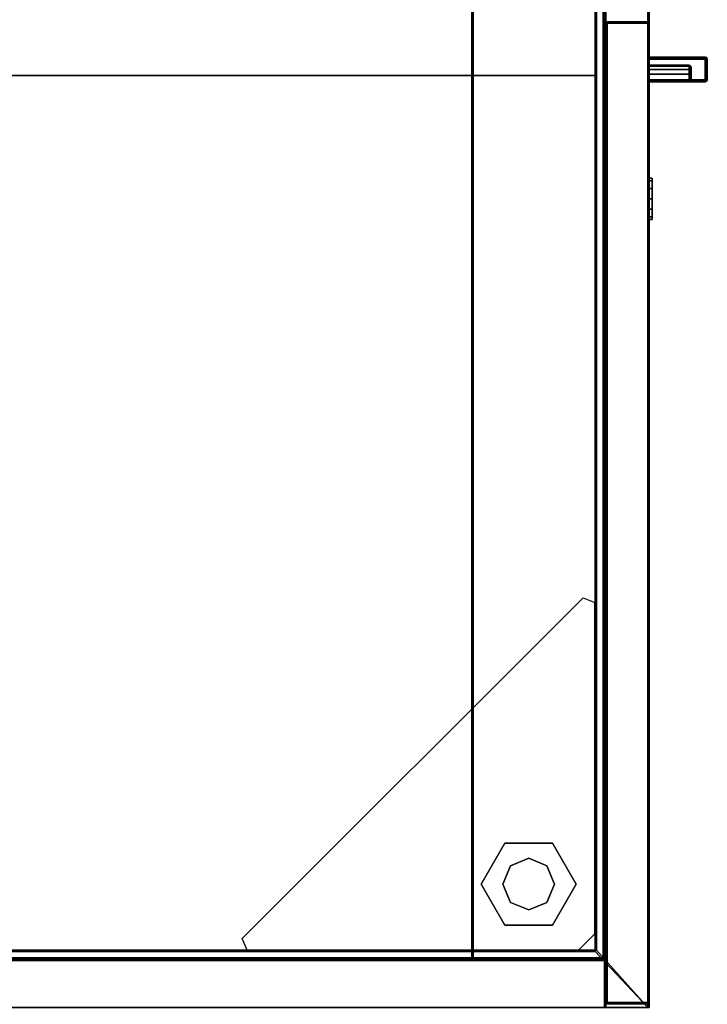
# Model space of a CAD drawing. Units: inches. Extents: x -346 to 132, y 0 to 99.
# Drawn here: x -256 to -245, y 30 to 44 of the extents above; entities that cross this region are included whole.
import ezdxf

# ---------------------------------------------------------------- set-up
doc = ezdxf.new("R2010")
doc.units = ezdxf.units.IN
doc.header["$MEASUREMENT"] = 0
for name, color, linetype in [('STORAGE', 4, 'Continuous'), ('STORAGE-GLIDE', 4, 'Continuous'), ('STORAGE-LOCK', 4, 'Continuous'), ('STORAGE-PULL', 4, 'Continuous'), ('STORAGE-TOP', 4, 'Continuous')]:
    doc.layers.add(name, color=color, linetype=linetype)

# ---------------------------------------------------------------- blocks, each defined once
blk = doc.blocks.new('R4LH_K30202L_4T')
at = {"layer": 'STORAGE'}
for points in [[(0.02, -0.02, 2.35), (0.73, -0.683, 2.35), (0.73, -19.199, 2.35), (0.02, -19.199, 2.35)], [(0.02, -19.199, 22.038), (0.73, -19.199, 22.038), (0.73, -0.683, 22.038), (0.02, -0.02, 22.038)], [(0.02, -0.02, 0.1), (0.865, -0.818, 0.1), (0.865, -19.056, 0.1), (0.02, -19.855, 0.1)], [(0.02, -19.855, 2.35), (0.865, -19.056, 2.351), (0.865, -0.818, 2.351), (0.02, -0.02, 2.35)], [(0.02, -0.02, 22.038), (0.73, -0.683, 22.038), (0.73, -19.199, 22.038), (0.02, -19.199, 22.038)], [(0.02, -19.199, 41.726), (0.73, -19.199, 41.726), (0.73, -0.683, 41.726), (0.02, -0.02, 41.726)], [(0.75, -19.199, 2.37), (0.73, -19.199, 2.35), (0.73, -0.683, 2.35), (0.75, -0.683, 2.37)], [(0.75, -0.683, 22.018), (0.73, -0.683, 22.038), (0.73, -19.199, 22.038), (0.75, -19.199, 22.018)], [(0.75, -19.199, 22.058), (0.73, -19.199, 22.038), (0.73, -0.683, 22.038), (0.75, -0.683, 22.058)], [(0.75, -0.683, 41.706), (0.73, -0.683, 41.726), (0.73, -19.199, 41.726), (0.75, -19.199, 41.706)], [(0.75, -19.199, 2.37), (0.75, -0.703, 2.37), (0.77, -0.703, 2.35), (0.77, -19.199, 2.35)], [(0.75, -19.199, 2.37), (0.75, -19.199, 3.08), (0.75, -0.703, 3.08), (0.75, -0.703, 2.37)], [(0.77, -0.703, 3.1), (0.75, -0.703, 3.08), (0.75, -19.199, 3.08), (0.77, -19.199, 3.1)], [(0.75, -19.199, 22.058), (0.75, -0.703, 22.058), (0.77, -0.703, 22.038), (0.77, -19.199, 22.038)], [(0.75, -19.199, 22.058), (0.75, -19.199, 22.768), (0.75, -0.703, 22.768), (0.75, -0.703, 22.058)], [(0.77, -0.703, 22.788), (0.75, -0.703, 22.768), (0.75, -19.199, 22.768), (0.77, -19.199, 22.788)], [(0.75, -19.199, 22.058), (0.75, -0.703, 22.058), (0.77, -0.703, 22.038), (0.77, -19.199, 22.038)], [(0.75, -19.199, 22.058), (0.75, -19.199, 22.768), (0.75, -0.703, 22.768), (0.75, -0.703, 22.058)], [(0.77, -0.703, 22.788), (0.75, -0.703, 22.768), (0.75, -19.199, 22.768), (0.77, -19.199, 22.788)], [(14.094, -0.663, 22.018), (14.094, -0.663, 2.37), (14.094, -19.069, 2.37), (14.094, -19.069, 22.018)], [(14.094, -19.069, 22.058), (14.094, -19.069, 41.706), (14.094, -0.663, 41.706), (14.094, -0.663, 22.058)], [(0.885, -19.056, 0.121), (0.865, -19.056, 0.1), (0.865, -0.818, 0.1), (0.885, -0.818, 0.12)], [(0.885, -0.818, 2.33), (0.865, -0.818, 2.351), (0.865, -19.056, 2.351), (0.885, -19.056, 2.33)], [(0.885, -17.805, 0.125), (0.885, -14.805, 0.125), (0.885, -13.805, 0.875), (0.885, -18.805, 0.875)], [(0.75, -17.199, 22.018), (29.125, -17.199, 22.018), (29.125, -17.199, 21.308), (0.75, -17.199, 21.308)], [(29.125, -17.219, 22.038), (29.125, -17.199, 22.018), (0.75, -17.199, 22.018), (0.75, -17.219, 22.038)], [(0.75, -17.219, 21.288), (0.75, -17.199, 21.308), (29.125, -17.199, 21.308), (29.125, -17.219, 21.288)], [(0.75, -17.199, 41.706), (29.125, -17.199, 41.706), (29.125, -17.199, 40.996), (0.75, -17.199, 40.996)], [(29.125, -17.219, 41.726), (29.125, -17.199, 41.706), (0.75, -17.199, 41.706), (0.75, -17.219, 41.726)], [(0.75, -17.219, 40.976), (0.75, -17.199, 40.996), (29.125, -17.199, 40.996), (29.125, -17.219, 40.976)], [(0.885, -19.076, 0.1), (0.02, -19.855, 0.1), (0.865, -19.056, 0.1)], [(0.865, -19.056, 2.351), (0.865, -19.056, 2.351), (0.02, -19.855, 2.35), (0.885, -19.076, 2.35)], [(0.885, -19.076, 0.1), (28.99, -19.076, 0.1), (29.855, -19.855, 0.1), (0.02, -19.855, 0.1)], [(0.02, -19.855, 2.35), (29.855, -19.855, 2.35), (28.99, -19.076, 2.35), (0.885, -19.076, 2.35)], [(29.125, -19.199, 21.308), (0.75, -19.199, 21.308), (0.75, -19.179, 21.288), (29.125, -19.179, 21.288)], [(0.75, -19.179, 22.038), (0.75, -19.199, 22.018), (29.125, -19.199, 22.018), (29.125, -19.179, 22.038)], [(29.125, -19.199, 40.996), (0.75, -19.199, 40.996), (0.75, -19.179, 40.976), (29.125, -19.179, 40.976)], [(0.75, -19.179, 41.726), (0.75, -19.199, 41.706), (29.125, -19.199, 41.706), (29.125, -19.179, 41.726)], [(0.865, -19.056, 0.1), (0.885, -19.056, 0.121), (0.885, -19.076, 0.1)], [(0.885, -19.076, 2.35), (0.885, -19.076, 2.35), (0.885, -19.056, 2.33), (0.865, -19.056, 2.351)], [(28.99, -19.056, 0.121), (28.99, -19.076, 0.1), (0.885, -19.076, 0.1), (0.885, -19.056, 0.121)], [(0.885, -19.056, 2.33), (0.885, -19.076, 2.35), (28.99, -19.076, 2.35), (28.99, -19.056, 2.33)], [(6.135, -19.055, 0.875), (5.135, -19.055, 0.125), (2.135, -19.055, 0.125), (1.135, -19.055, 0.875)], [(0.02, -19.219, 2.37), (0.02, -19.199, 2.35), (0.73, -19.199, 2.35), (0.73, -19.219, 2.37)], [(0.73, -19.199, 22.038), (0.02, -19.199, 22.038), (0.02, -19.219, 22.018), (0.73, -19.219, 22.018)], [(0.02, -19.219, 22.058), (0.02, -19.199, 22.038), (0.73, -19.199, 22.038), (0.73, -19.219, 22.058)], [(0.73, -19.199, 41.726), (0.02, -19.199, 41.726), (0.02, -19.219, 41.706), (0.73, -19.219, 41.706)], [(0.096, -19.219, 2.433), (0.096, -19.219, 2.433), (0.096, -19.239, 2.413), (0.077, -19.239, 2.433)], [(0.096, -19.219, 21.955), (0.096, -19.219, 2.433), (0.077, -19.239, 2.433), (0.077, -19.239, 21.955)], [(0.077, -19.239, 21.955), (0.096, -19.239, 21.975), (0.096, -19.219, 21.955)], [(0.096, -19.219, 22.121), (0.096, -19.219, 22.121), (0.096, -19.239, 22.101), (0.077, -19.239, 22.121)], [(0.096, -19.219, 41.643), (0.096, -19.219, 22.121), (0.077, -19.239, 22.121), (0.077, -19.239, 41.643)], [(0.077, -19.239, 41.643), (0.096, -19.239, 41.663), (0.096, -19.219, 41.643)], [(0.077, -19.855, 2.433), (0.077, -19.239, 2.433), (0.096, -19.239, 2.413), (0.096, -19.855, 2.413)], [(0.077, -19.855, 2.433), (0.077, -19.855, 21.955), (0.077, -19.239, 21.955), (0.077, -19.239, 2.433)], [(0.097, -19.239, 21.975), (0.077, -19.239, 21.955), (0.077, -19.855, 21.955), (0.096, -19.855, 21.975)], [(0.077, -19.855, 22.121), (0.077, -19.239, 22.121), (0.096, -19.239, 22.101), (0.096, -19.855, 22.101)], [(0.077, -19.855, 22.121), (0.077, -19.855, 41.643), (0.077, -19.239, 41.643), (0.077, -19.239, 22.121)], [(0.097, -19.239, 41.663), (0.077, -19.239, 41.643), (0.077, -19.855, 41.643), (0.096, -19.855, 41.663)], [(0.096, -19.239, 2.413), (0.096, -19.219, 2.433), (14.886, -19.219, 2.433), (14.886, -19.239, 2.413)], [(14.886, -19.239, 21.975), (14.886, -19.219, 21.955), (0.096, -19.219, 21.955), (0.096, -19.239, 21.975)], [(0.096, -19.239, 22.101), (0.096, -19.219, 22.121), (14.886, -19.219, 22.121), (14.886, -19.239, 22.101)], [(14.886, -19.239, 41.663), (14.886, -19.219, 41.643), (0.096, -19.219, 41.643), (0.096, -19.239, 41.663)], [(0.73, -19.219, 2.37), (0.73, -19.199, 2.35), (0.75, -19.199, 2.37), (0.73, -19.219, 2.37)], [(0.73, -19.219, 22.018), (0.73, -19.219, 22.018), (0.75, -19.199, 22.018), (0.73, -19.199, 22.038)], [(0.75, -19.199, 22.018), (0.73, -19.219, 22.018), (0.73, -19.219, 2.37), (0.75, -19.199, 2.37)], [(0.73, -19.219, 22.058), (0.73, -19.199, 22.038), (0.75, -19.199, 22.058), (0.73, -19.219, 22.058)], [(0.73, -19.219, 41.706), (0.73, -19.219, 41.706), (0.75, -19.199, 41.706), (0.73, -19.199, 41.726)], [(0.75, -19.199, 41.706), (0.73, -19.219, 41.706), (0.73, -19.219, 22.058), (0.75, -19.199, 22.058)], [(0.75, -19.199, 2.37), (0.77, -19.199, 2.35), (0.77, -19.219, 2.37)], [(0.75, -19.199, 3.08), (0.75, -19.199, 2.37), (0.77, -19.219, 2.37), (0.77, -19.219, 3.08)], [(0.77, -19.219, 3.08), (0.77, -19.219, 3.08), (0.77, -19.199, 3.1), (0.75, -19.199, 3.08)], [(0.75, -19.199, 21.308), (29.125, -19.199, 21.308), (29.125, -19.199, 22.018), (0.75, -19.199, 22.018)], [(0.75, -19.199, 22.058), (0.77, -19.199, 22.038), (0.77, -19.219, 22.058)], [(0.75, -19.199, 22.768), (0.75, -19.199, 22.058), (0.77, -19.219, 22.058), (0.77, -19.219, 22.768)], [(0.77, -19.219, 22.768), (0.77, -19.219, 22.768), (0.77, -19.199, 22.788), (0.75, -19.199, 22.768)], [(0.75, -19.199, 22.058), (0.77, -19.199, 22.038), (0.77, -19.219, 22.058)], [(0.75, -19.199, 22.768), (0.75, -19.199, 22.058), (0.77, -19.219, 22.058), (0.77, -19.219, 22.768)], [(0.77, -19.219, 22.768), (0.77, -19.219, 22.768), (0.77, -19.199, 22.788), (0.75, -19.199, 22.768)], [(0.75, -19.199, 40.996), (29.125, -19.199, 40.996), (29.125, -19.199, 41.706), (0.75, -19.199, 41.706)], [(29.105, -19.199, 2.35), (29.105, -19.219, 2.37), (0.77, -19.219, 2.37), (0.77, -19.199, 2.35)], [(0.77, -19.199, 3.1), (0.77, -19.219, 3.08), (29.105, -19.219, 3.08), (29.105, -19.199, 3.1)], [(29.105, -19.199, 22.038), (29.105, -19.219, 22.058), (0.77, -19.219, 22.058), (0.77, -19.199, 22.038)], [(0.77, -19.199, 22.788), (0.77, -19.219, 22.768), (29.105, -19.219, 22.768), (29.105, -19.199, 22.788)], [(29.105, -19.199, 22.038), (29.105, -19.219, 22.058), (0.77, -19.219, 22.058), (0.77, -19.199, 22.038)], [(0.77, -19.199, 22.788), (0.77, -19.219, 22.768), (29.105, -19.219, 22.768), (29.105, -19.199, 22.788)], [(14.886, -19.219, 2.433), (14.906, -19.239, 2.433), (14.886, -19.239, 2.413), (14.886, -19.219, 2.433)], [(14.886, -19.219, 21.955), (14.906, -19.239, 21.955), (14.906, -19.239, 2.433), (14.886, -19.219, 2.433)], [(14.886, -19.219, 21.955), (14.886, -19.239, 21.975), (14.906, -19.239, 21.955), (14.886, -19.219, 21.955)], [(14.886, -19.219, 22.121), (14.906, -19.239, 22.121), (14.886, -19.239, 22.101), (14.886, -19.219, 22.121)], [(14.886, -19.219, 41.643), (14.906, -19.239, 41.643), (14.906, -19.239, 22.121), (14.886, -19.219, 22.121)], [(14.886, -19.219, 41.643), (14.886, -19.239, 41.663), (14.906, -19.239, 41.643), (14.886, -19.219, 41.643)], [(14.886, -19.855, 21.975), (14.906, -19.855, 21.955), (14.906, -19.239, 21.955), (14.886, -19.239, 21.975)], [(14.886, -19.239, 2.413), (14.906, -19.239, 2.433), (14.906, -19.855, 2.433), (14.886, -19.855, 2.413)], [(14.886, -19.855, 41.663), (14.906, -19.855, 41.643), (14.906, -19.239, 41.643), (14.886, -19.239, 41.663)], [(14.886, -19.239, 22.101), (14.906, -19.239, 22.121), (14.906, -19.855, 22.121), (14.886, -19.855, 22.101)], [(14.906, -19.239, 2.433), (14.906, -19.239, 21.955), (14.906, -19.855, 21.955), (14.906, -19.855, 2.433)], [(14.906, -19.239, 22.121), (14.906, -19.239, 41.643), (14.906, -19.855, 41.643), (14.906, -19.855, 22.121)], [(0.02, -19.875, 0.121), (0.02, -19.855, 0.1), (29.855, -19.855, 0.1), (29.855, -19.875, 0.12)], [(29.855, -19.855, 2.35), (0.02, -19.855, 2.35), (0.02, -19.875, 2.331), (29.855, -19.875, 2.328)], [(0.077, -19.855, 2.433), (0.096, -19.855, 2.413), (0.096, -19.875, 2.433)], [(0.077, -19.855, 21.955), (0.077, -19.855, 2.433), (0.096, -19.875, 2.433), (0.096, -19.875, 21.955)], [(0.096, -19.875, 21.955), (0.096, -19.875, 21.955), (0.096, -19.855, 21.975), (0.077, -19.855, 21.955)], [(0.077, -19.855, 22.121), (0.096, -19.855, 22.101), (0.096, -19.875, 22.121)], [(0.077, -19.855, 41.643), (0.077, -19.855, 22.121), (0.096, -19.875, 22.121), (0.096, -19.875, 41.643)], [(0.096, -19.875, 41.643), (0.096, -19.875, 41.643), (0.096, -19.855, 41.663), (0.077, -19.855, 41.643)], [(14.886, -19.855, 2.413), (14.886, -19.875, 2.433), (0.096, -19.875, 2.433), (0.096, -19.855, 2.413)], [(0.096, -19.855, 21.975), (0.096, -19.875, 21.955), (14.886, -19.875, 21.955), (14.886, -19.855, 21.975)], [(14.886, -19.855, 22.101), (14.886, -19.875, 22.121), (0.096, -19.875, 22.121), (0.096, -19.855, 22.101)], [(0.096, -19.855, 41.663), (0.096, -19.875, 41.643), (14.886, -19.875, 41.643), (14.886, -19.855, 41.663)], [(14.886, -19.875, 2.433), (14.886, -19.855, 2.413), (14.906, -19.855, 2.433), (14.886, -19.875, 2.433)], [(14.886, -19.875, 2.433), (14.906, -19.855, 2.433), (14.906, -19.855, 21.955), (14.886, -19.875, 21.955)], [(14.886, -19.875, 21.955), (14.906, -19.855, 21.955), (14.886, -19.855, 21.975), (14.886, -19.875, 21.955)], [(14.886, -19.875, 22.121), (14.886, -19.855, 22.101), (14.906, -19.855, 22.121), (14.886, -19.875, 22.121)], [(14.886, -19.875, 22.121), (14.906, -19.855, 22.121), (14.906, -19.855, 41.643), (14.886, -19.875, 41.643)], [(14.886, -19.875, 41.643), (14.906, -19.855, 41.643), (14.886, -19.855, 41.663), (14.886, -19.875, 41.643)]]:
    blk.add_3dface(points, dxfattribs=at)
at = {"layer": 'STORAGE', "linetype": 'Continuous'}
for points in [[(0.02, -0.02, 0.1), (29.855, -0.02, 0.1), (29.855, -19.855, 0.1), (0.02, -19.855, 0.1)], [(0.75, -0.683, 22.018), (0.75, -19.199, 22.018), (0.75, -19.199, 2.37), (0.75, -0.683, 2.37)], [(0.75, -0.683, 41.706), (0.75, -19.199, 41.706), (0.75, -19.199, 22.058), (0.75, -0.683, 22.058)], [(0.77, -0.703, 3.1), (0.77, -19.199, 3.1), (29.105, -19.199, 3.1), (29.105, -0.703, 3.1)], [(0.77, -19.199, 2.35), (0.77, -0.703, 2.35), (29.105, -0.703, 2.35), (29.105, -19.199, 2.35)], [(0.77, -0.703, 22.788), (0.77, -19.199, 22.788), (29.105, -19.199, 22.788), (29.105, -0.703, 22.788)], [(0.77, -19.199, 22.038), (0.77, -0.703, 22.038), (29.105, -0.703, 22.038), (29.105, -19.199, 22.038)], [(0.77, -0.703, 22.788), (0.77, -19.199, 22.788), (29.105, -19.199, 22.788), (29.105, -0.703, 22.788)], [(0.77, -19.199, 22.038), (0.77, -0.703, 22.038), (29.105, -0.703, 22.038), (29.105, -19.199, 22.038)], [(0.885, -0.818, 2.33), (0.885, -19.056, 2.331), (0.885, -19.056, 0.121), (0.885, -0.818, 0.12)], [(0.75, -19.179, 22.038), (29.125, -19.179, 22.038), (29.125, -17.219, 22.038), (0.75, -17.219, 22.038)], [(29.125, -19.179, 21.288), (0.75, -19.179, 21.288), (0.75, -17.219, 21.288), (29.125, -17.219, 21.288)], [(0.75, -19.179, 41.726), (29.125, -19.179, 41.726), (29.125, -17.219, 41.726), (0.75, -17.219, 41.726)], [(29.125, -19.179, 40.976), (0.75, -19.179, 40.976), (0.75, -17.219, 40.976), (29.125, -17.219, 40.976)], [(0.885, -19.056, 2.331), (28.99, -19.056, 2.331), (28.99, -19.056, 0.121), (0.885, -19.056, 0.121)], [(0.73, -19.219, 22.018), (0.02, -19.219, 22.018), (0.02, -19.219, 2.37), (0.73, -19.219, 2.37)], [(0.73, -19.219, 41.706), (0.02, -19.219, 41.706), (0.02, -19.219, 22.058), (0.73, -19.219, 22.058)], [(14.886, -19.219, 21.955), (14.886, -19.219, 2.433), (0.096, -19.219, 2.433), (0.096, -19.219, 21.955)], [(14.886, -19.219, 41.643), (14.886, -19.219, 22.121), (0.096, -19.219, 22.121), (0.096, -19.219, 41.643)], [(0.097, -19.239, 21.975), (0.096, -19.855, 21.975), (14.886, -19.855, 21.975), (14.886, -19.239, 21.975)], [(0.096, -19.855, 2.413), (0.096, -19.239, 2.413), (14.886, -19.239, 2.413), (14.886, -19.855, 2.413)], [(0.097, -19.239, 41.663), (0.096, -19.855, 41.663), (14.886, -19.855, 41.663), (14.886, -19.239, 41.663)], [(0.096, -19.855, 22.101), (0.096, -19.239, 22.101), (14.886, -19.239, 22.101), (14.886, -19.855, 22.101)], [(0.77, -19.219, 3.08), (0.77, -19.219, 2.37), (29.105, -19.219, 2.37), (29.105, -19.219, 3.08)], [(0.77, -19.219, 22.768), (0.77, -19.219, 22.058), (29.105, -19.219, 22.058), (29.105, -19.219, 22.768)], [(0.77, -19.219, 22.768), (0.77, -19.219, 22.058), (29.105, -19.219, 22.058), (29.105, -19.219, 22.768)], [(29.855, -19.875, 2.328), (0.02, -19.875, 2.331), (0.02, -19.875, 0.121), (29.855, -19.875, 0.12)], [(0.096, -19.875, 21.955), (0.096, -19.875, 2.433), (14.886, -19.875, 2.433), (14.886, -19.875, 21.955)], [(0.096, -19.875, 41.643), (0.096, -19.875, 22.121), (14.886, -19.875, 22.121), (14.886, -19.875, 41.643)]]:
    blk.add_3dface(points, dxfattribs=at)
at = {"layer": 'STORAGE'}
for points, invisible_edges in [([(6.135, -19.055, 0.875), (0.885, -13.805, 0.875), (1.062, -13.732, 0.875), (6.208, -18.878, 0.875)], 1), ([(6.135, -19.055, 0.875), (1.135, -19.055, 0.875), (0.885, -18.805, 0.875), (0.885, -13.805, 0.875)], 8)]:
    blk.add_3dface(points, dxfattribs=dict(at, invisible_edges=invisible_edges))
at = {"layer": 'STORAGE-GLIDE'}
for points in [[(1.885, -17.339, 0), (1.265, -17.697, 0), (1.265, -17.697, 0.3), (1.885, -17.339, 0.3)], [(1.885, -17.339, 0), (1.885, -17.339, 0.3), (2.505, -17.697, 0.3), (2.505, -17.697, 0)], [(1.885, -17.665, 0.3), (1.609, -17.779, 0.3), (1.609, -17.779, 1.519), (1.885, -17.665, 1.519)], [(2.161, -17.779, 0.3), (1.885, -17.665, 0.3), (1.885, -17.665, 1.519), (2.161, -17.779, 1.519)], [(1.265, -18.413, 0), (1.265, -18.413, 0.3), (1.265, -17.697, 0.3), (1.265, -17.697, 0)], [(1.609, -17.779, 0.3), (1.495, -18.055, 0.3), (1.495, -18.055, 1.519), (1.609, -17.779, 1.519)], [(2.275, -18.055, 0.3), (2.161, -17.779, 0.3), (2.161, -17.779, 1.519), (2.275, -18.055, 1.519)], [(2.505, -18.413, 0), (2.505, -17.697, 0), (2.505, -17.697, 0.3), (2.505, -18.413, 0.3)], [(1.495, -18.055, 0.3), (1.609, -18.331, 0.3), (1.609, -18.331, 1.519), (1.495, -18.055, 1.519)], [(2.161, -18.331, 0.3), (2.275, -18.055, 0.3), (2.275, -18.055, 1.519), (2.161, -18.331, 1.519)], [(1.265, -18.413, 0), (1.885, -18.771, 0), (1.885, -18.771, 0.3), (1.265, -18.413, 0.3)], [(1.609, -18.331, 0.3), (1.885, -18.445, 0.3), (1.885, -18.445, 1.519), (1.609, -18.331, 1.519)], [(1.885, -18.445, 0.3), (2.161, -18.331, 0.3), (2.161, -18.331, 1.519), (1.885, -18.445, 1.519)], [(2.505, -18.413, 0), (2.505, -18.413, 0.3), (1.885, -18.771, 0.3), (1.885, -18.771, 0)]]:
    blk.add_3dface(points, dxfattribs=at)
for points, invisible_edges in [([(1.265, -17.697, 0.3), (1.265, -18.413, 0.3), (1.885, -18.771, 0.3), (1.885, -17.339, 0.3)], 4), ([(1.885, -18.771, 0), (1.265, -18.413, 0), (1.265, -17.697, 0), (1.885, -17.339, 0)], 8), ([(2.505, -17.697, 0.3), (1.885, -17.339, 0.3), (1.885, -18.771, 0.3), (2.505, -18.413, 0.3)], 2), ([(1.885, -18.771, 0), (1.885, -17.339, 0), (2.505, -17.697, 0), (2.505, -18.413, 0)], 1)]:
    blk.add_3dface(points, dxfattribs=dict(at, invisible_edges=invisible_edges))
at = {"layer": 'STORAGE-LOCK'}
for points in [[(11.961, -19.92, 12.35), (11.961, -19.875, 12.35), (11.92, -19.875, 12.194), (11.92, -19.92, 12.194)], [(11.92, -19.92, 12.194), (11.92, -19.875, 12.194), (11.961, -19.875, 12.038), (11.961, -19.92, 12.038)], [(11.961, -19.92, 32.038), (11.961, -19.875, 32.038), (11.92, -19.875, 31.882), (11.92, -19.92, 31.882)], [(11.92, -19.92, 31.882), (11.92, -19.875, 31.882), (11.961, -19.875, 31.726), (11.961, -19.92, 31.726)], [(12.076, -19.92, 12.465), (12.076, -19.875, 12.465), (11.961, -19.875, 12.35), (11.961, -19.92, 12.35)], [(11.961, -19.92, 12.038), (11.961, -19.875, 12.038), (12.076, -19.875, 11.924), (12.076, -19.92, 11.924)], [(12.076, -19.92, 32.152), (12.076, -19.875, 32.152), (11.961, -19.875, 32.038), (11.961, -19.92, 32.038)], [(11.961, -19.92, 31.726), (11.961, -19.875, 31.726), (12.076, -19.875, 31.611), (12.076, -19.92, 31.611)], [(12.232, -19.92, 12.507), (12.232, -19.875, 12.507), (12.076, -19.875, 12.465), (12.076, -19.92, 12.465)], [(12.076, -19.92, 11.924), (12.076, -19.875, 11.924), (12.232, -19.875, 11.882), (12.232, -19.92, 11.882)], [(12.232, -19.92, 32.194), (12.232, -19.875, 32.194), (12.076, -19.875, 32.152), (12.076, -19.92, 32.152)], [(12.076, -19.92, 31.611), (12.076, -19.875, 31.611), (12.232, -19.875, 31.569), (12.232, -19.92, 31.569)], [(12.388, -19.92, 12.465), (12.388, -19.875, 12.465), (12.232, -19.875, 12.507), (12.232, -19.92, 12.507)], [(12.232, -19.92, 11.882), (12.232, -19.875, 11.882), (12.388, -19.875, 11.924), (12.388, -19.92, 11.924)], [(12.388, -19.92, 32.152), (12.388, -19.875, 32.152), (12.232, -19.875, 32.194), (12.232, -19.92, 32.194)], [(12.232, -19.92, 31.569), (12.232, -19.875, 31.569), (12.388, -19.875, 31.611), (12.388, -19.92, 31.611)], [(12.502, -19.92, 12.35), (12.502, -19.875, 12.35), (12.388, -19.875, 12.465), (12.388, -19.92, 12.465)], [(12.388, -19.92, 11.924), (12.388, -19.875, 11.924), (12.502, -19.875, 12.038), (12.502, -19.92, 12.038)], [(12.502, -19.92, 32.038), (12.502, -19.875, 32.038), (12.388, -19.875, 32.152), (12.388, -19.92, 32.152)], [(12.388, -19.92, 31.611), (12.388, -19.875, 31.611), (12.502, -19.875, 31.726), (12.502, -19.92, 31.726)], [(12.544, -19.92, 12.194), (12.544, -19.875, 12.194), (12.502, -19.875, 12.35), (12.502, -19.92, 12.35)], [(12.502, -19.92, 12.038), (12.502, -19.875, 12.038), (12.544, -19.875, 12.194), (12.544, -19.92, 12.194)], [(12.544, -19.92, 31.882), (12.544, -19.875, 31.882), (12.502, -19.875, 32.038), (12.502, -19.92, 32.038)], [(12.502, -19.92, 31.726), (12.502, -19.875, 31.726), (12.544, -19.875, 31.882), (12.544, -19.92, 31.882)]]:
    blk.add_3dface(points, dxfattribs=at)
for points, invisible_edges in [([(11.92, -19.92, 12.194), (11.961, -19.92, 12.038), (12.388, -19.92, 11.924), (12.502, -19.92, 12.038)], 10), ([(12.544, -19.92, 12.194), (11.961, -19.92, 12.35), (11.92, -19.92, 12.194), (12.502, -19.92, 12.038)], 5), ([(11.92, -19.92, 31.882), (11.961, -19.92, 31.726), (12.388, -19.92, 31.611), (12.502, -19.92, 31.726)], 10), ([(12.544, -19.92, 31.882), (11.961, -19.92, 32.038), (11.92, -19.92, 31.882), (12.502, -19.92, 31.726)], 5), ([(12.388, -19.92, 11.924), (11.961, -19.92, 12.038), (12.076, -19.92, 11.924), (12.232, -19.92, 11.882)], 1), ([(12.076, -19.92, 12.465), (11.961, -19.92, 12.35), (12.544, -19.92, 12.194), (12.502, -19.92, 12.35)], 10), ([(12.388, -19.92, 31.611), (11.961, -19.92, 31.726), (12.076, -19.92, 31.611), (12.232, -19.92, 31.569)], 1), ([(12.076, -19.92, 32.152), (11.961, -19.92, 32.038), (12.544, -19.92, 31.882), (12.502, -19.92, 32.038)], 10), ([(12.388, -19.92, 12.465), (12.232, -19.92, 12.507), (12.076, -19.92, 12.465), (12.502, -19.92, 12.35)], 4), ([(12.388, -19.92, 32.152), (12.232, -19.92, 32.194), (12.076, -19.92, 32.152), (12.502, -19.92, 32.038)], 4)]:
    blk.add_3dface(points, dxfattribs=dict(at, invisible_edges=invisible_edges))
at = {"layer": 'STORAGE-PULL'}
for points in [[(13.999, -19.875, 14.495), (13.999, -20.72, 14.495), (13.999, -20.72, 15.664), (13.999, -19.875, 15.664)], [(13.999, -19.875, 8.724), (13.999, -20.72, 8.724), (13.999, -20.72, 9.893), (13.999, -19.875, 9.893)], [(14.374, -19.875, 15.664), (13.999, -19.875, 15.664), (14.008, -19.875, 15.685), (14.366, -19.875, 15.685)], [(14.374, -19.875, 14.494), (13.999, -19.875, 14.495), (13.999, -19.875, 15.664), (14.374, -19.875, 15.664)], [(14.007, -19.875, 14.475), (14.007, -19.875, 14.475), (13.999, -19.875, 14.495), (14.374, -19.875, 14.494)], [(14.374, -19.875, 8.724), (13.999, -19.875, 8.724), (13.999, -19.875, 9.893), (14.374, -19.875, 9.894)], [(14.366, -19.875, 8.703), (14.008, -19.875, 8.703), (13.999, -19.875, 8.724), (14.374, -19.875, 8.724)], [(14.374, -19.875, 9.894), (13.999, -19.875, 9.893), (14.007, -19.875, 9.913)], [(13.999, -19.875, 8.724), (14.008, -19.875, 8.703), (14.008, -20.72, 8.703), (13.999, -20.72, 8.724)], [(13.999, -20.72, 15.664), (14.008, -20.72, 15.685), (14.008, -19.875, 15.685), (13.999, -19.875, 15.664)], [(13.999, -20.475, 14.495), (13.999, -19.875, 14.495), (14.007, -19.875, 14.475), (14.007, -20.475, 14.475)], [(14.007, -20.475, 9.913), (14.007, -19.875, 9.913), (13.999, -19.875, 9.893), (13.999, -20.475, 9.893)], [(13.999, -19.875, 34.183), (13.999, -20.72, 34.183), (13.999, -20.72, 35.351), (13.999, -19.875, 35.351)], [(13.999, -19.875, 28.411), (13.999, -20.72, 28.411), (13.999, -20.72, 29.58), (13.999, -19.875, 29.58)], [(14.374, -19.875, 35.351), (13.999, -19.875, 35.351), (14.008, -19.875, 35.373), (14.366, -19.875, 35.373)], [(14.374, -19.875, 34.182), (13.999, -19.875, 34.183), (13.999, -19.875, 35.351), (14.374, -19.875, 35.351)], [(14.007, -19.875, 34.163), (14.007, -19.875, 34.163), (13.999, -19.875, 34.183), (14.374, -19.875, 34.182)], [(14.374, -19.875, 28.411), (13.999, -19.875, 28.411), (13.999, -19.875, 29.58), (14.374, -19.875, 29.581)], [(14.366, -19.875, 28.39), (14.008, -19.875, 28.39), (13.999, -19.875, 28.411), (14.374, -19.875, 28.411)], [(14.374, -19.875, 29.581), (13.999, -19.875, 29.58), (14.007, -19.875, 29.6)], [(13.999, -19.875, 28.411), (14.008, -19.875, 28.39), (14.008, -20.72, 28.39), (13.999, -20.72, 28.411)], [(13.999, -20.72, 35.351), (14.008, -20.72, 35.373), (14.008, -19.875, 35.373), (13.999, -19.875, 35.351)], [(13.999, -20.475, 34.183), (13.999, -19.875, 34.183), (14.007, -19.875, 34.163), (14.007, -20.475, 34.163)], [(14.007, -20.475, 29.6), (14.007, -19.875, 29.6), (13.999, -19.875, 29.58), (13.999, -20.475, 29.58)], [(14.374, -19.875, 14.469), (14.026, -19.875, 14.466), (14.007, -19.875, 14.475), (14.374, -19.875, 14.494)], [(14.374, -19.875, 9.894), (14.007, -19.875, 9.913), (14.026, -19.875, 9.922), (14.374, -19.875, 9.919)], [(14.007, -20.475, 14.475), (14.007, -19.875, 14.475), (14.026, -19.875, 14.466), (14.026, -20.475, 14.466)], [(14.026, -20.475, 9.922), (14.026, -19.875, 9.922), (14.007, -19.875, 9.913), (14.007, -20.475, 9.913)], [(14.374, -19.875, 34.157), (14.026, -19.875, 34.153), (14.007, -19.875, 34.163), (14.374, -19.875, 34.182)], [(14.374, -19.875, 29.581), (14.007, -19.875, 29.6), (14.026, -19.875, 29.61), (14.374, -19.875, 29.606)], [(14.007, -20.475, 34.163), (14.007, -19.875, 34.163), (14.026, -19.875, 34.153), (14.026, -20.475, 34.153)], [(14.026, -20.475, 29.61), (14.026, -19.875, 29.61), (14.007, -19.875, 29.6), (14.007, -20.475, 29.6)], [(14.366, -19.875, 15.685), (14.008, -19.875, 15.685), (14.029, -19.875, 15.694), (14.344, -19.875, 15.694)], [(14.344, -19.875, 8.694), (14.029, -19.875, 8.694), (14.008, -19.875, 8.703), (14.366, -19.875, 8.703)], [(14.008, -19.875, 8.703), (14.029, -19.875, 8.694), (14.029, -20.72, 8.694), (14.008, -20.72, 8.703)], [(14.008, -20.72, 15.685), (14.029, -20.72, 15.694), (14.029, -19.875, 15.694), (14.008, -19.875, 15.685)], [(14.366, -19.875, 35.373), (14.008, -19.875, 35.373), (14.029, -19.875, 35.381), (14.344, -19.875, 35.381)], [(14.344, -19.875, 28.381), (14.029, -19.875, 28.381), (14.008, -19.875, 28.39), (14.366, -19.875, 28.39)], [(14.008, -19.875, 28.39), (14.029, -19.875, 28.381), (14.029, -20.72, 28.381), (14.008, -20.72, 28.39)], [(14.008, -20.72, 35.373), (14.029, -20.72, 35.381), (14.029, -19.875, 35.381), (14.008, -19.875, 35.373)], [(14.374, -19.875, 14.446), (14.116, -19.875, 14.438), (14.026, -19.875, 14.466), (14.374, -19.875, 14.469)], [(14.374, -19.875, 9.919), (14.026, -19.875, 9.922), (14.116, -19.875, 9.95), (14.374, -19.875, 9.942)], [(14.026, -20.475, 14.466), (14.026, -19.875, 14.466), (14.116, -19.875, 14.438), (14.116, -20.475, 14.438)], [(14.116, -20.475, 9.95), (14.116, -19.875, 9.95), (14.026, -19.875, 9.922), (14.026, -20.475, 9.922)], [(14.374, -19.875, 34.133), (14.116, -19.875, 34.126), (14.026, -19.875, 34.153), (14.374, -19.875, 34.157)], [(14.374, -19.875, 29.606), (14.026, -19.875, 29.61), (14.116, -19.875, 29.637), (14.374, -19.875, 29.63)], [(14.026, -20.475, 34.153), (14.026, -19.875, 34.153), (14.116, -19.875, 34.126), (14.116, -20.475, 34.125)], [(14.116, -20.475, 29.637), (14.116, -19.875, 29.637), (14.026, -19.875, 29.61), (14.026, -20.475, 29.61)], [(14.029, -19.875, 8.694), (14.344, -19.875, 8.694), (14.344, -20.72, 8.694), (14.029, -20.72, 8.694)], [(14.344, -19.875, 15.694), (14.029, -19.875, 15.694), (14.029, -20.72, 15.694), (14.344, -20.72, 15.694)], [(14.029, -19.875, 28.381), (14.344, -19.875, 28.381), (14.344, -20.72, 28.381), (14.029, -20.72, 28.381)], [(14.344, -19.875, 35.381), (14.029, -19.875, 35.381), (14.029, -20.72, 35.381), (14.344, -20.72, 35.381)], [(14.374, -19.875, 14.387), (14.185, -19.875, 14.384), (14.116, -19.875, 14.438), (14.374, -19.875, 14.446)], [(14.374, -19.875, 9.942), (14.116, -19.875, 9.95), (14.185, -19.875, 10.004), (14.374, -19.875, 10.001)], [(14.116, -20.475, 14.438), (14.116, -19.875, 14.438), (14.185, -19.875, 14.384), (14.185, -20.475, 14.384)], [(14.185, -20.475, 10.004), (14.185, -19.875, 10.004), (14.116, -19.875, 9.95), (14.116, -20.475, 9.95)], [(14.374, -19.875, 34.075), (14.185, -19.875, 34.072), (14.116, -19.875, 34.126), (14.374, -19.875, 34.133)], [(14.374, -19.875, 29.63), (14.116, -19.875, 29.637), (14.185, -19.875, 29.691), (14.374, -19.875, 29.688)], [(14.116, -20.475, 34.125), (14.116, -19.875, 34.126), (14.185, -19.875, 34.072), (14.185, -20.475, 34.072)], [(14.185, -20.475, 29.691), (14.185, -19.875, 29.691), (14.116, -19.875, 29.637), (14.116, -20.475, 29.637)], [(14.374, -19.875, 14.301), (14.234, -19.875, 14.303), (14.185, -19.875, 14.384), (14.374, -19.875, 14.387)], [(14.374, -19.875, 10.001), (14.185, -19.875, 10.004), (14.234, -19.875, 10.085), (14.374, -19.875, 10.087)], [(14.185, -20.475, 14.384), (14.185, -19.875, 14.384), (14.234, -19.875, 14.303), (14.235, -20.475, 14.302)], [(14.235, -20.475, 10.086), (14.234, -19.875, 10.085), (14.185, -19.875, 10.004), (14.185, -20.475, 10.004)], [(14.374, -19.875, 33.989), (14.234, -19.875, 33.99), (14.185, -19.875, 34.072), (14.374, -19.875, 34.075)], [(14.374, -19.875, 29.688), (14.185, -19.875, 29.691), (14.234, -19.875, 29.773), (14.374, -19.875, 29.774)], [(14.185, -20.475, 34.072), (14.185, -19.875, 34.072), (14.234, -19.875, 33.99), (14.235, -20.475, 33.989)], [(14.235, -20.475, 29.774), (14.234, -19.875, 29.773), (14.185, -19.875, 29.691), (14.185, -20.475, 29.691)], [(14.374, -19.875, 14.217), (14.249, -19.875, 14.217), (14.234, -19.875, 14.303), (14.374, -19.875, 14.301)], [(14.374, -19.875, 10.087), (14.234, -19.875, 10.085), (14.249, -19.875, 10.171), (14.374, -19.875, 10.173)], [(14.235, -20.475, 14.302), (14.234, -19.875, 14.303), (14.249, -19.875, 14.217), (14.249, -20.475, 14.217)], [(14.249, -20.475, 10.171), (14.249, -19.875, 10.171), (14.234, -19.875, 10.085), (14.235, -20.475, 10.086)], [(14.374, -19.875, 33.904), (14.249, -19.875, 33.904), (14.234, -19.875, 33.99), (14.374, -19.875, 33.989)], [(14.374, -19.875, 29.774), (14.234, -19.875, 29.773), (14.249, -19.875, 29.858), (14.374, -19.875, 29.861)], [(14.235, -20.475, 33.989), (14.234, -19.875, 33.99), (14.249, -19.875, 33.904), (14.249, -20.475, 33.904)], [(14.249, -20.475, 29.858), (14.249, -19.875, 29.858), (14.234, -19.875, 29.773), (14.235, -20.475, 29.774)], [(14.374, -19.875, 10.173), (14.249, -19.875, 10.171), (14.249, -19.875, 14.217), (14.374, -19.875, 14.217)], [(14.249, -20.475, 14.217), (14.249, -19.875, 14.217), (14.249, -19.875, 10.171), (14.249, -20.475, 10.171)], [(14.374, -19.875, 29.861), (14.249, -19.875, 29.858), (14.249, -19.875, 33.904), (14.374, -19.875, 33.904)], [(14.249, -20.475, 33.904), (14.249, -19.875, 33.904), (14.249, -19.875, 29.858), (14.249, -20.475, 29.858)], [(14.366, -19.875, 15.685), (14.344, -19.875, 15.694), (14.344, -20.72, 15.694), (14.366, -20.72, 15.685)], [(14.344, -19.875, 8.694), (14.366, -19.875, 8.703), (14.366, -20.72, 8.703), (14.344, -20.72, 8.694)], [(14.366, -19.875, 35.373), (14.344, -19.875, 35.381), (14.344, -20.72, 35.381), (14.366, -20.72, 35.373)], [(14.344, -19.875, 28.381), (14.366, -19.875, 28.39), (14.366, -20.72, 28.39), (14.344, -20.72, 28.381)], [(14.374, -19.875, 15.664), (14.366, -19.875, 15.685), (14.366, -20.72, 15.685), (14.374, -20.72, 15.664)], [(14.366, -19.875, 8.703), (14.374, -19.875, 8.724), (14.374, -20.72, 8.724), (14.366, -20.72, 8.703)], [(14.374, -19.875, 35.351), (14.366, -19.875, 35.373), (14.366, -20.72, 35.373), (14.374, -20.72, 35.351)], [(14.366, -19.875, 28.39), (14.374, -19.875, 28.411), (14.374, -20.72, 28.411), (14.366, -20.72, 28.39)], [(14.374, -19.875, 15.664), (14.374, -20.72, 15.664), (14.374, -20.72, 8.724), (14.374, -19.875, 8.724)], [(14.374, -19.875, 35.351), (14.374, -20.72, 35.351), (14.374, -20.72, 28.411), (14.374, -19.875, 28.411)], [(14, -20.517, 14.479), (13.999, -20.72, 14.479), (13.999, -20.72, 14.495), (13.999, -20.475, 14.495)], [(13.999, -20.475, 9.893), (13.999, -20.72, 9.893), (13.999, -20.72, 9.909), (13.999, -20.517, 9.909)], [(13.999, -20.475, 14.495), (14.007, -20.475, 14.475), (14.006, -20.501, 14.464), (14, -20.517, 14.479)], [(13.999, -20.517, 9.909), (14.006, -20.501, 9.924), (14.007, -20.475, 9.913), (13.999, -20.475, 9.893)], [(14, -20.517, 34.166), (13.999, -20.72, 34.166), (13.999, -20.72, 34.183), (13.999, -20.475, 34.183)], [(13.999, -20.475, 29.58), (13.999, -20.72, 29.58), (13.999, -20.72, 29.597), (13.999, -20.517, 29.597)], [(13.999, -20.475, 34.183), (14.007, -20.475, 34.163), (14.006, -20.501, 34.152), (14, -20.517, 34.166)], [(13.999, -20.517, 29.597), (14.006, -20.501, 29.611), (14.007, -20.475, 29.6), (13.999, -20.475, 29.58)], [(13.999, -20.535, 9.953), (14.008, -20.514, 9.953), (14.006, -20.501, 9.924), (13.999, -20.517, 9.909)], [(13.999, -20.535, 29.641), (14.008, -20.514, 29.641), (14.006, -20.501, 29.611), (13.999, -20.517, 29.597)], [(14, -20.535, 14.435), (14.009, -20.514, 14.435), (14.008, -20.514, 9.953), (13.999, -20.535, 9.953)], [(14, -20.535, 34.122), (14.009, -20.514, 34.122), (14.008, -20.514, 29.641), (13.999, -20.535, 29.641)], [(14, -20.535, 14.435), (13.999, -20.72, 14.435), (13.999, -20.72, 14.479), (14, -20.517, 14.479)], [(13.999, -20.517, 9.909), (13.999, -20.72, 9.909), (13.999, -20.72, 9.954), (13.999, -20.535, 9.953)], [(14, -20.535, 34.122), (13.999, -20.72, 34.122), (13.999, -20.72, 34.166), (14, -20.517, 34.166)], [(13.999, -20.517, 29.597), (13.999, -20.72, 29.597), (13.999, -20.72, 29.642), (13.999, -20.535, 29.641)], [(14, -20.517, 14.479), (14.006, -20.501, 14.464), (14.009, -20.514, 14.435), (14, -20.535, 14.435)], [(14, -20.517, 34.166), (14.006, -20.501, 34.152), (14.009, -20.514, 34.122), (14, -20.535, 34.122)], [(14.007, -20.475, 14.475), (14.026, -20.475, 14.466), (14.027, -20.496, 14.456), (14.006, -20.501, 14.464)], [(14.006, -20.501, 9.924), (14.027, -20.496, 9.932), (14.026, -20.475, 9.922), (14.007, -20.475, 9.913)], [(14.007, -20.475, 34.163), (14.026, -20.475, 34.153), (14.027, -20.496, 34.144), (14.006, -20.501, 34.152)], [(14.006, -20.501, 29.611), (14.027, -20.496, 29.619), (14.026, -20.475, 29.61), (14.007, -20.475, 29.6)], [(14.006, -20.501, 14.464), (14.027, -20.496, 14.456), (14.029, -20.505, 14.435), (14.009, -20.514, 14.435)], [(14.008, -20.514, 9.953), (14.029, -20.505, 9.953), (14.027, -20.496, 9.932), (14.006, -20.501, 9.924)], [(14.006, -20.501, 34.152), (14.027, -20.496, 34.144), (14.029, -20.505, 34.122), (14.009, -20.514, 34.122)], [(14.008, -20.514, 29.641), (14.029, -20.505, 29.641), (14.027, -20.496, 29.619), (14.006, -20.501, 29.611)], [(14.009, -20.514, 14.435), (14.029, -20.505, 14.435), (14.029, -20.505, 9.953), (14.008, -20.514, 9.953)], [(14.009, -20.514, 34.122), (14.029, -20.505, 34.122), (14.029, -20.505, 29.641), (14.008, -20.514, 29.641)], [(14.116, -20.475, 9.95), (14.113, -20.496, 9.958), (14.027, -20.496, 9.932), (14.026, -20.475, 9.922)], [(14.026, -20.475, 14.466), (14.027, -20.496, 14.456), (14.113, -20.496, 14.43), (14.116, -20.475, 14.438)], [(14.116, -20.475, 29.637), (14.113, -20.496, 29.646), (14.027, -20.496, 29.619), (14.026, -20.475, 29.61)], [(14.026, -20.475, 34.153), (14.027, -20.496, 34.144), (14.113, -20.496, 34.117), (14.116, -20.475, 34.125)], [(14.113, -20.496, 9.958), (14.106, -20.505, 9.978), (14.029, -20.505, 9.953), (14.027, -20.496, 9.932)], [(14.027, -20.496, 14.456), (14.029, -20.505, 14.435), (14.106, -20.505, 14.41), (14.113, -20.496, 14.43)], [(14.113, -20.496, 29.646), (14.106, -20.505, 29.665), (14.029, -20.505, 29.641), (14.027, -20.496, 29.619)], [(14.027, -20.496, 34.144), (14.029, -20.505, 34.122), (14.106, -20.505, 34.098), (14.113, -20.496, 34.117)], [(14.029, -20.505, 14.435), (14.106, -20.505, 14.41), (14.163, -20.505, 14.364), (14.029, -20.505, 14.377)], [(14.029, -20.505, 14.377), (14.163, -20.505, 14.364), (14.206, -20.505, 14.292), (14.029, -20.505, 14.312)], [(14.029, -20.505, 14.312), (14.206, -20.505, 14.292), (14.219, -20.505, 14.217), (14.029, -20.505, 14.237)], [(14.029, -20.505, 10.031), (14.163, -20.505, 10.024), (14.106, -20.505, 9.978), (14.029, -20.505, 9.953)], [(14.029, -20.505, 10.106), (14.206, -20.505, 10.096), (14.163, -20.505, 10.024), (14.029, -20.505, 10.031)], [(14.029, -20.505, 10.18), (14.219, -20.505, 10.171), (14.206, -20.505, 10.096), (14.029, -20.505, 10.106)], [(14.029, -20.505, 14.237), (14.219, -20.505, 14.217), (14.219, -20.505, 10.171), (14.029, -20.505, 10.18)], [(14.029, -20.505, 34.122), (14.106, -20.505, 34.098), (14.163, -20.505, 34.052), (14.029, -20.505, 34.065)], [(14.029, -20.505, 34.065), (14.163, -20.505, 34.052), (14.206, -20.505, 33.98), (14.029, -20.505, 34)], [(14.029, -20.505, 34), (14.206, -20.505, 33.98), (14.219, -20.505, 33.904), (14.029, -20.505, 33.925)], [(14.029, -20.505, 29.718), (14.163, -20.505, 29.711), (14.106, -20.505, 29.665), (14.029, -20.505, 29.641)], [(14.029, -20.505, 29.793), (14.206, -20.505, 29.783), (14.163, -20.505, 29.711), (14.029, -20.505, 29.718)], [(14.029, -20.505, 29.867), (14.219, -20.505, 29.858), (14.206, -20.505, 29.783), (14.029, -20.505, 29.793)], [(14.029, -20.505, 33.925), (14.219, -20.505, 33.904), (14.219, -20.505, 29.858), (14.029, -20.505, 29.867)], [(14.179, -20.496, 10.01), (14.163, -20.505, 10.024), (14.106, -20.505, 9.978), (14.113, -20.496, 9.958)], [(14.113, -20.496, 14.43), (14.106, -20.505, 14.41), (14.163, -20.505, 14.364), (14.179, -20.496, 14.378)], [(14.179, -20.496, 29.697), (14.163, -20.505, 29.711), (14.106, -20.505, 29.665), (14.113, -20.496, 29.646)], [(14.113, -20.496, 34.117), (14.106, -20.505, 34.098), (14.163, -20.505, 34.052), (14.179, -20.496, 34.066)], [(14.185, -20.475, 10.004), (14.179, -20.496, 10.01), (14.113, -20.496, 9.958), (14.116, -20.475, 9.95)], [(14.116, -20.475, 14.438), (14.113, -20.496, 14.43), (14.179, -20.496, 14.378), (14.185, -20.475, 14.384)], [(14.185, -20.475, 29.691), (14.179, -20.496, 29.697), (14.113, -20.496, 29.646), (14.116, -20.475, 29.637)], [(14.116, -20.475, 34.125), (14.113, -20.496, 34.117), (14.179, -20.496, 34.066), (14.185, -20.475, 34.072)], [(14.226, -20.496, 10.089), (14.206, -20.505, 10.096), (14.163, -20.505, 10.024), (14.179, -20.496, 10.01)], [(14.179, -20.496, 14.378), (14.163, -20.505, 14.364), (14.206, -20.505, 14.292), (14.226, -20.496, 14.299)], [(14.226, -20.496, 29.777), (14.206, -20.505, 29.783), (14.163, -20.505, 29.711), (14.179, -20.496, 29.697)], [(14.179, -20.496, 34.066), (14.163, -20.505, 34.052), (14.206, -20.505, 33.98), (14.226, -20.496, 33.986)], [(14.235, -20.475, 10.086), (14.226, -20.496, 10.089), (14.179, -20.496, 10.01), (14.185, -20.475, 10.004)], [(14.185, -20.475, 14.384), (14.179, -20.496, 14.378), (14.226, -20.496, 14.299), (14.235, -20.475, 14.302)], [(14.235, -20.475, 29.774), (14.226, -20.496, 29.777), (14.179, -20.496, 29.697), (14.185, -20.475, 29.691)], [(14.185, -20.475, 34.072), (14.179, -20.496, 34.066), (14.226, -20.496, 33.986), (14.235, -20.475, 33.989)], [(14.241, -20.496, 10.171), (14.219, -20.505, 10.171), (14.206, -20.505, 10.096), (14.226, -20.496, 10.089)], [(14.226, -20.496, 14.299), (14.206, -20.505, 14.292), (14.219, -20.505, 14.217), (14.241, -20.496, 14.217)], [(14.241, -20.496, 29.858), (14.219, -20.505, 29.858), (14.206, -20.505, 29.783), (14.226, -20.496, 29.777)], [(14.226, -20.496, 33.986), (14.206, -20.505, 33.98), (14.219, -20.505, 33.904), (14.241, -20.496, 33.904)], [(14.219, -20.505, 14.217), (14.241, -20.496, 14.217), (14.241, -20.496, 10.171), (14.219, -20.505, 10.171)], [(14.219, -20.505, 33.904), (14.241, -20.496, 33.904), (14.241, -20.496, 29.858), (14.219, -20.505, 29.858)], [(14.249, -20.475, 10.171), (14.241, -20.496, 10.171), (14.226, -20.496, 10.089), (14.235, -20.475, 10.086)], [(14.235, -20.475, 14.302), (14.226, -20.496, 14.299), (14.241, -20.496, 14.217), (14.249, -20.475, 14.217)], [(14.249, -20.475, 29.858), (14.241, -20.496, 29.858), (14.226, -20.496, 29.777), (14.235, -20.475, 29.774)], [(14.235, -20.475, 33.989), (14.226, -20.496, 33.986), (14.241, -20.496, 33.904), (14.249, -20.475, 33.904)], [(14.241, -20.496, 14.217), (14.249, -20.475, 14.217), (14.249, -20.475, 10.171), (14.241, -20.496, 10.171)], [(14.241, -20.496, 33.904), (14.249, -20.475, 33.904), (14.249, -20.475, 29.858), (14.241, -20.496, 29.858)], [(13.999, -20.535, 9.953), (13.999, -20.72, 9.954), (13.999, -20.72, 14.435), (14, -20.535, 14.435)], [(13.999, -20.535, 29.641), (13.999, -20.72, 29.642), (13.999, -20.72, 34.122), (14, -20.535, 34.122)], [(13.999, -20.72, 15.664), (14.008, -20.734, 15.678), (14.008, -20.72, 15.685), (13.999, -20.72, 15.664)], [(13.999, -20.72, 15.664), (14.008, -20.741, 15.664), (14.008, -20.734, 15.678), (13.999, -20.72, 15.664)], [(14.008, -20.741, 8.724), (13.999, -20.72, 8.724), (14.008, -20.72, 8.703), (14.014, -20.741, 8.709)], [(13.999, -20.72, 8.724), (14.008, -20.741, 8.724), (14.008, -20.741, 15.664), (13.999, -20.72, 15.664)], [(13.999, -20.72, 35.351), (14.008, -20.734, 35.365), (14.008, -20.72, 35.373), (13.999, -20.72, 35.351)], [(13.999, -20.72, 35.351), (14.008, -20.741, 35.351), (14.008, -20.734, 35.365), (13.999, -20.72, 35.351)], [(14.008, -20.741, 28.411), (13.999, -20.72, 28.411), (14.008, -20.72, 28.39), (14.014, -20.741, 28.396)], [(13.999, -20.72, 28.411), (14.008, -20.741, 28.411), (14.008, -20.741, 35.351), (13.999, -20.72, 35.351)], [(14.008, -20.734, 15.678), (14.029, -20.741, 15.684), (14.029, -20.72, 15.694), (14.008, -20.72, 15.685)], [(14.014, -20.741, 8.709), (14.008, -20.72, 8.703), (14.029, -20.72, 8.694), (14.029, -20.741, 8.703)], [(14.008, -20.734, 35.365), (14.029, -20.741, 35.372), (14.029, -20.72, 35.381), (14.008, -20.72, 35.373)], [(14.014, -20.741, 28.396), (14.008, -20.72, 28.39), (14.029, -20.72, 28.381), (14.029, -20.741, 28.39)], [(14.008, -20.741, 15.664), (14.029, -20.75, 15.664), (14.029, -20.741, 15.684), (14.008, -20.734, 15.678)], [(14.008, -20.741, 35.351), (14.029, -20.75, 35.351), (14.029, -20.741, 35.372), (14.008, -20.734, 35.365)], [(14.029, -20.75, 8.724), (14.008, -20.741, 8.724), (14.014, -20.741, 8.709), (14.029, -20.75, 8.724)], [(14.008, -20.741, 8.724), (14.029, -20.75, 8.724), (14.029, -20.75, 15.664), (14.008, -20.741, 15.664)], [(14.029, -20.75, 28.411), (14.008, -20.741, 28.411), (14.014, -20.741, 28.396), (14.029, -20.75, 28.411)], [(14.008, -20.741, 28.411), (14.029, -20.75, 28.411), (14.029, -20.75, 35.351), (14.008, -20.741, 35.351)], [(14.029, -20.75, 8.724), (14.014, -20.741, 8.709), (14.029, -20.741, 8.703)], [(14.029, -20.75, 28.411), (14.014, -20.741, 28.396), (14.029, -20.741, 28.39)], [(14.344, -20.741, 8.703), (14.029, -20.741, 8.703), (14.029, -20.72, 8.694), (14.344, -20.72, 8.694)], [(14.029, -20.741, 15.684), (14.344, -20.741, 15.685), (14.344, -20.72, 15.694), (14.029, -20.72, 15.694)], [(14.344, -20.741, 28.39), (14.029, -20.741, 28.39), (14.029, -20.72, 28.381), (14.344, -20.72, 28.381)], [(14.029, -20.741, 35.372), (14.344, -20.741, 35.373), (14.344, -20.72, 35.381), (14.029, -20.72, 35.381)], [(14.029, -20.741, 8.703), (14.029, -20.741, 8.703), (14.029, -20.75, 8.724)], [(14.344, -20.75, 8.724), (14.029, -20.75, 8.724), (14.029, -20.741, 8.703), (14.344, -20.741, 8.703)], [(14.029, -20.75, 15.664), (14.344, -20.75, 15.664), (14.344, -20.741, 15.685), (14.029, -20.741, 15.684)], [(14.029, -20.741, 28.39), (14.029, -20.741, 28.39), (14.029, -20.75, 28.411)], [(14.344, -20.75, 28.411), (14.029, -20.75, 28.411), (14.029, -20.741, 28.39), (14.344, -20.741, 28.39)], [(14.029, -20.75, 35.351), (14.344, -20.75, 35.351), (14.344, -20.741, 35.373), (14.029, -20.741, 35.372)], [(14.344, -20.75, 15.664), (14.029, -20.75, 15.664), (14.029, -20.75, 8.724), (14.344, -20.75, 8.724)], [(14.344, -20.75, 35.351), (14.029, -20.75, 35.351), (14.029, -20.75, 28.411), (14.344, -20.75, 28.411)], [(14.366, -20.72, 15.685), (14.344, -20.72, 15.694), (14.344, -20.741, 15.685), (14.366, -20.735, 15.679)], [(14.366, -20.735, 8.709), (14.344, -20.741, 8.703), (14.344, -20.72, 8.694), (14.366, -20.72, 8.703)], [(14.366, -20.72, 35.373), (14.344, -20.72, 35.381), (14.344, -20.741, 35.373), (14.366, -20.735, 35.367)], [(14.366, -20.735, 28.396), (14.344, -20.741, 28.39), (14.344, -20.72, 28.381), (14.366, -20.72, 28.39)], [(14.366, -20.735, 15.679), (14.344, -20.741, 15.685), (14.344, -20.75, 15.664), (14.366, -20.741, 15.664)], [(14.366, -20.741, 8.724), (14.344, -20.75, 8.724), (14.344, -20.741, 8.703), (14.366, -20.735, 8.709)], [(14.366, -20.735, 35.367), (14.344, -20.741, 35.373), (14.344, -20.75, 35.351), (14.366, -20.741, 35.351)], [(14.366, -20.741, 28.411), (14.344, -20.75, 28.411), (14.344, -20.741, 28.39), (14.366, -20.735, 28.396)], [(14.344, -20.75, 8.724), (14.366, -20.741, 8.724), (14.366, -20.741, 15.664), (14.344, -20.75, 15.664)], [(14.344, -20.75, 28.411), (14.366, -20.741, 28.411), (14.366, -20.741, 35.351), (14.344, -20.75, 35.351)], [(14.374, -20.72, 15.664), (14.366, -20.735, 15.679), (14.366, -20.741, 15.664), (14.374, -20.72, 15.664)], [(14.374, -20.72, 15.664), (14.366, -20.72, 15.685), (14.366, -20.735, 15.679), (14.374, -20.72, 15.664)], [(14.374, -20.72, 8.724), (14.366, -20.735, 8.709), (14.366, -20.72, 8.703), (14.374, -20.72, 8.724)], [(14.374, -20.72, 8.724), (14.366, -20.741, 8.724), (14.366, -20.735, 8.709), (14.374, -20.72, 8.724)], [(14.366, -20.741, 8.724), (14.374, -20.72, 8.724), (14.374, -20.72, 15.664), (14.366, -20.741, 15.664)], [(14.374, -20.72, 35.351), (14.366, -20.735, 35.367), (14.366, -20.741, 35.351), (14.374, -20.72, 35.351)], [(14.374, -20.72, 35.351), (14.366, -20.72, 35.373), (14.366, -20.735, 35.367), (14.374, -20.72, 35.351)], [(14.374, -20.72, 28.411), (14.366, -20.735, 28.396), (14.366, -20.72, 28.39), (14.374, -20.72, 28.411)], [(14.374, -20.72, 28.411), (14.366, -20.741, 28.411), (14.366, -20.735, 28.396), (14.374, -20.72, 28.411)], [(14.366, -20.741, 28.411), (14.374, -20.72, 28.411), (14.374, -20.72, 35.351), (14.366, -20.741, 35.351)]]:
    blk.add_3dface(points, dxfattribs=at)
at = {"layer": 'STORAGE-TOP', "linetype": 'Continuous'}
for points in [[(0.02, -0.02, 42.976), (0.02, -19.855, 42.975), (29.855, -19.855, 42.975), (29.855, -0.02, 42.976)], [(0.02, -19.855, 41.726), (0.02, -0.02, 41.726), (29.855, -0.02, 41.726), (29.855, -19.855, 41.726)], [(0.02, -19.875, 42.955), (0.02, -19.875, 41.745), (29.855, -19.875, 41.745), (29.855, -19.875, 42.955)]]:
    blk.add_3dface(points, dxfattribs=at)
at = {"layer": 'STORAGE-TOP'}
for points in [[(29.855, -19.855, 41.726), (29.855, -19.875, 41.745), (0.02, -19.875, 41.745), (0.02, -19.855, 41.726)], [(0.02, -19.855, 42.975), (0.02, -19.875, 42.955), (29.855, -19.875, 42.955), (29.855, -19.855, 42.975)]]:
    blk.add_3dface(points, dxfattribs=at)

msp = doc.modelspace()

# ---------------------------------------------------------------- block references
at = {"rotation": 89.99999999999999}
msp.add_blockref('R4LH_K30202L_4T', (-266.092, 29.535), dxfattribs=at)

doc.saveas('drawing.dxf')
